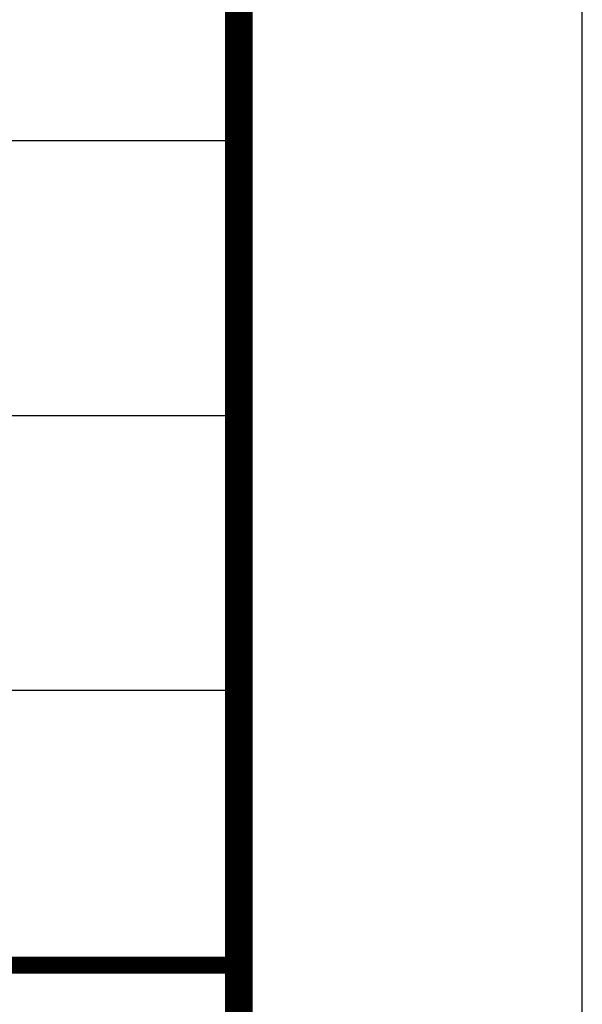
# Model space of a CAD drawing. Units: inches. Extents: x 1221723 to 5474474, y -1446981 to -117100.
# Drawn here: x 2396181 to 2397000, y -787446 to -786014 of the extents above; entities that cross this region are included whole.
import ezdxf
from ezdxf.enums import TextEntityAlignment as Align

# ---------------------------------------------------------------- set-up
doc = ezdxf.new("R2010")
doc.units = ezdxf.units.IN
doc.header["$LTSCALE"] = 20
doc.header["$MEASUREMENT"] = 0
for name, color, linetype in [('A-TILB-图    框', 14, 'Continuous'), ('A-TILB-图框文字', 3, 'Continuous'), ('TK', 7, 'Continuous')]:
    doc.layers.add(name, color=color, linetype=linetype)
doc.styles.add('宋体', font='txt')

# ---------------------------------------------------------------- blocks, each defined once
blk = doc.blocks.new('template_广州市番禺城市图框-A2_A2_0.0000_2454734a370a96457f0b5c6dd546d421')
at = {"layer": 'A-TILB-图    框'}
blk.add_lwpolyline([(594, 0), (594, 420), (0, 420), (0, 0)], close=True, dxfattribs=at)
at = {"layer": 'A-TILB-图    框', "const_width": 0.8}
blk.add_lwpolyline([(25, 410), (25, 10), (584, 10), (584, 410)], close=True, dxfattribs=at)
at = {"layer": 'A-TILB-图    框'}
for points in [[(509, 241), (584, 241)], [(509, 233), (584, 233)], [(509, 225), (584, 225)]]:
    blk.add_lwpolyline(points, dxfattribs=at)
at = {"layer": 'A-TILB-图    框', "const_width": 0.5}
blk.add_lwpolyline([(509, 217), (584, 217)], dxfattribs=at)
at = {"layer": 'A-TILB-图框文字', "style": '宋体', "width": 0.7}
for tag, p in [('专业审定', (546.5, 285)), ('专业审核', (546.5, 277)), ('项目经理', (546.5, 269)), ('专业负责', (546.5, 261)), ('专业校对', (546.5, 253)), ('建筑方案1', (546.5, 245)), ('建筑方案2', (546.5, 237)), ('专业设计', (546.5, 229)), ('制图', (546.5, 221)), ('合同号', (529, 205)), ('版次', (566.5, 205)), ('建设单位', (547.203, 189.306)), ('建设地点', (549, 173)), ('工程名称', (549, 157)), ('子项名称', (549, 141)), ('图纸名称', (546.962, 125.596)), ('比例', (527.75, 109)), ('日期', (565.25, 109)), ('图别', (527.75, 93)), ('图号', (565.25, 93))]:
    blk.add_attdef(tag, text='', height=3.5, dxfattribs=at).set_placement(p, align=Align.MIDDLE_CENTER)
at = {"layer": 'TK', "color": 3, "style": '宋体'}
for tag, p in [('建设单位', (547.195, 189.363)), ('工程名称', (546.5, 157)), ('图纸名称', (547.109, 125.493))]:
    blk.add_attdef(tag, text='', height=3.5, dxfattribs=at).set_placement(p, align=Align.MIDDLE_CENTER)

msp = doc.modelspace()

# ---------------------------------------------------------------- block references
at = {"xscale": 50, "yscale": 50, "zscale": 50}
msp.add_blockref('template_广州市番禺城市图框-A2_A2_0.0000_2454734a370a96457f0b5c6dd546d421', (2367300.074, -798239.392, -5910), dxfattribs=at)

doc.saveas('drawing.dxf')
